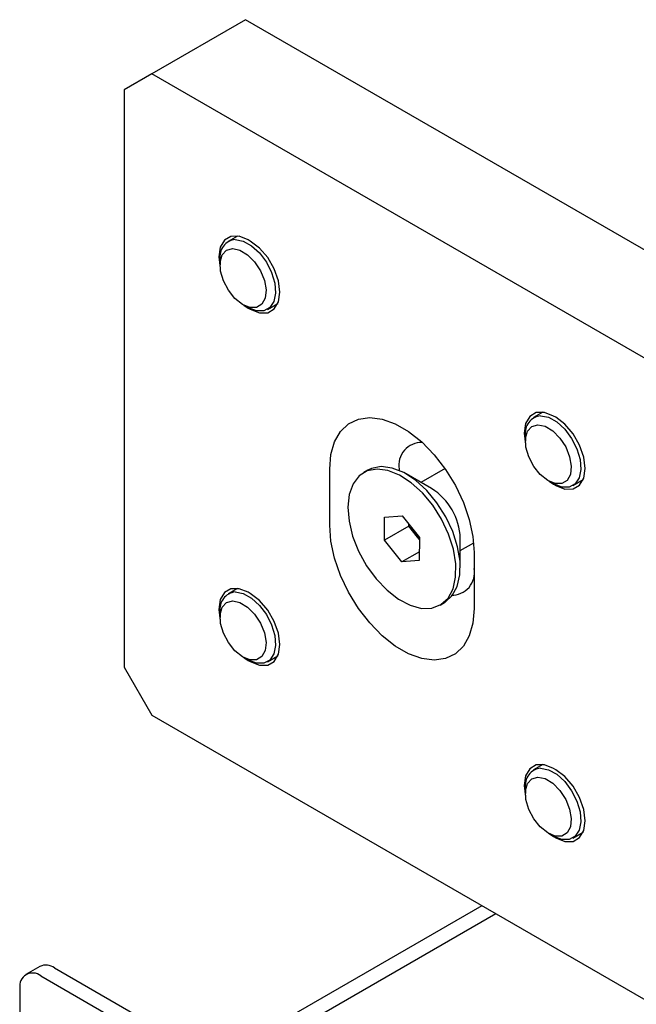
# Model space of a CAD drawing. Units: millimetres. Extents: x 0 to 840, y 0 to 297.
# Drawn here: x 655 to 657, y 168 to 171 of the extents above; entities that cross this region are included whole.
import ezdxf

# ---------------------------------------------------------------- set-up
doc = ezdxf.new("R2010")
doc.units = ezdxf.units.MM
doc.linetypes.add('SLD-Solid', pattern=[0])
doc.layers.add('ОБЛИЦОВКА', color=7, linetype='SLD-Solid')
doc.layers.add('ПАНЕЛИ', color=5, linetype='SLD-Solid')

msp = doc.modelspace()

# ---------------------------------------------------------------- linework, layer by layer
at = {"layer": 'ОБЛИЦОВКА', "linetype": 'SLD-Solid', "lineweight": 25}
for p, q in [((656.3946, 168.3359), (655.6608, 167.9123)), ((656.4299, 168.3155), (655.6608, 167.8715)), ((655.2698, 168.1814), (655.2344, 168.161)), ((655.3073, 168.1777), (655.6078, 168.0042)), ((655.2719, 168.1573), (655.5724, 167.9838)), ((655.2189, 168.1267), (655.2189, 167.7898))]:
    msp.add_line(p, q, dxfattribs=at)
for centre, radius, start, end in [((655.2853, 168.147), 0.0377, 54.3824, 114.3071), ((655.2512, 168.1319), 0.0328, 50.7967, 189.214)]:
    msp.add_arc(centre, radius, start, end, dxfattribs=at)
at = {"layer": 'ПАНЕЛИ', "linetype": 'SLD-Solid', "lineweight": 25}
for p, q in [((655.7934, 170.5916), (655.5547, 170.4538)), ((657.0662, 169.8568), (655.7934, 170.5916)), ((655.5547, 170.4538), (655.484, 170.413)), ((656.8275, 169.719), (655.5547, 170.4538)), ((655.484, 170.413), (655.484, 168.9432)), ((655.7392, 170.0303), (655.7286, 170.0123)), ((655.7559, 170.0399), (655.7392, 170.0303)), ((655.7726, 170.0408), (655.749, 170.0272)), ((655.7768, 170.0402), (655.7559, 170.0399)), ((655.7671, 170.0319), (655.7871, 170.0279)), ((655.8, 170.031), (655.7768, 170.0402)), ((655.7871, 170.0279), (655.8082, 170.0162)), ((655.8053, 170.0279), (655.8, 170.031)), ((655.8285, 170.0103), (655.8053, 170.0279)), ((655.7286, 170.0123), (655.7249, 169.9876)), ((655.7339, 169.9929), (655.7448, 170.0049)), ((655.7448, 170.0049), (655.7604, 170.0091)), ((655.7604, 170.0091), (655.7787, 170.0051)), ((655.7787, 170.0051), (655.798, 169.9933)), ((655.8082, 170.0162), (655.8284, 169.9978)), ((655.8284, 169.9978), (655.8461, 169.9743)), ((655.8495, 169.9859), (655.8285, 170.0103)), ((655.7249, 169.9876), (655.7286, 169.9587)), ((655.7283, 169.9814), (655.7283, 169.9673)), ((655.7286, 169.9746), (655.7339, 169.9929)), ((655.7297, 169.9517), (655.7286, 169.9746)), ((655.798, 169.9933), (655.816, 169.9751)), ((655.816, 169.9751), (655.8309, 169.9524)), ((655.8461, 169.9743), (655.8595, 169.9478)), ((655.8661, 169.9571), (655.8495, 169.9859)), ((655.7286, 169.9587), (655.7286, 169.9585)), ((655.7369, 169.927), (655.7297, 169.9517)), ((655.8309, 169.9524), (655.841, 169.9276)), ((655.8595, 169.9478), (655.8676, 169.9207)), ((655.8768, 169.9267), (655.8661, 169.9571)), ((655.7496, 169.9029), (655.7369, 169.927)), ((655.841, 169.9276), (655.8452, 169.9035)), ((655.8805, 169.8978), (655.8768, 169.9267)), ((655.7662, 169.8821), (655.7496, 169.9029)), ((655.8452, 169.9035), (655.8431, 169.8826)), ((655.8676, 169.9207), (655.8696, 169.8953)), ((655.8768, 169.8731), (655.8805, 169.8978)), ((655.7851, 169.8669), (655.7662, 169.8821)), ((655.8431, 169.8826), (655.8348, 169.8673)), ((655.8653, 169.8739), (655.8551, 169.8585)), ((655.8696, 169.8953), (655.8653, 169.8739)), ((655.8661, 169.8551), (655.8768, 169.8731)), ((655.8042, 169.859), (655.7851, 169.8669)), ((655.7868, 169.866), (655.799, 169.8589)), ((655.7897, 169.8643), (655.8, 169.8575)), ((655.8003, 169.8582), (655.799, 169.8589)), ((655.8, 169.8575), (655.8053, 169.8544)), ((655.8211, 169.8502), (655.8003, 169.8582)), ((655.8214, 169.8591), (655.8042, 169.859)), ((655.8053, 169.8544), (655.8285, 169.8453)), ((655.8399, 169.8504), (655.8211, 169.8502)), ((655.8348, 169.8673), (655.8214, 169.8591)), ((655.8551, 169.8585), (655.8399, 169.8504)), ((655.849, 169.854), (655.8753, 169.8692)), ((655.8495, 169.8455), (655.8661, 169.8551)), ((655.8285, 169.8453), (655.8495, 169.8455)), ((656.0553, 169.5628), (656.0803, 169.5747)), ((656.0803, 169.5747), (656.1092, 169.5787)), ((656.1092, 169.5787), (656.1408, 169.5746)), ((656.1408, 169.5746), (656.1742, 169.5625)), ((656.5162, 169.5818), (656.5055, 169.5638)), ((656.5328, 169.5914), (656.5162, 169.5818)), ((656.5496, 169.5923), (656.5259, 169.5787)), ((656.5537, 169.5916), (656.5328, 169.5914)), ((656.544, 169.5834), (656.564, 169.5794)), ((656.577, 169.5825), (656.5537, 169.5916)), ((656.564, 169.5794), (656.5851, 169.5677)), ((656.5823, 169.5794), (656.577, 169.5825)), ((656.6055, 169.5618), (656.5823, 169.5794)), ((656.0348, 169.5433), (656.0553, 169.5628)), ((656.1742, 169.5625), (656.2081, 169.5429)), ((656.5055, 169.5638), (656.5018, 169.5391)), ((656.5108, 169.5444), (656.5218, 169.5563)), ((656.5218, 169.5563), (656.5373, 169.5605)), ((656.5373, 169.5605), (656.5557, 169.5566)), ((656.5557, 169.5566), (656.5749, 169.5448)), ((656.5851, 169.5677), (656.6053, 169.5493)), ((656.6053, 169.5493), (656.623, 169.5258)), ((656.6264, 169.5374), (656.6055, 169.5618)), ((656.0197, 169.517), (656.0348, 169.5433)), ((656.2081, 169.5429), (656.2415, 169.5165)), ((656.5018, 169.5391), (656.5055, 169.5102)), ((656.5052, 169.5329), (656.5052, 169.5188)), ((656.5055, 169.526), (656.5108, 169.5444)), ((656.5066, 169.5032), (656.5055, 169.526)), ((656.5749, 169.5448), (656.593, 169.5266)), ((656.593, 169.5266), (656.6078, 169.5039)), ((656.623, 169.5258), (656.6364, 169.4993)), ((656.643, 169.5086), (656.6264, 169.5374)), ((656.0104, 169.4847), (656.0197, 169.517)), ((656.2415, 169.5165), (656.2731, 169.4841)), ((656.5055, 169.5102), (656.5055, 169.51)), ((656.5138, 169.4784), (656.5066, 169.5032)), ((656.6078, 169.5039), (656.6179, 169.4791)), ((656.6364, 169.4993), (656.6445, 169.4721)), ((656.6537, 169.4782), (656.643, 169.5086)), ((656.0073, 169.4475), (656.0104, 169.4847)), ((656.2731, 169.4841), (656.3019, 169.4468)), ((656.5265, 169.4544), (656.5138, 169.4784)), ((656.6179, 169.4791), (656.6221, 169.455)), ((656.6445, 169.4721), (656.6465, 169.4468)), ((656.6574, 169.4493), (656.6537, 169.4782)), ((656.0073, 169.3046), (656.0073, 169.4475)), ((656.1278, 169.4475), (656.103, 169.4428)), ((656.1139, 169.4491), (656.1047, 169.4447)), ((656.1386, 169.4538), (656.1139, 169.4491)), ((656.1555, 169.4439), (656.1278, 169.4475)), ((656.1664, 169.4502), (656.1386, 169.4538)), ((656.1958, 169.4385), (656.1664, 169.4502)), ((656.1841, 169.4475), (656.1841, 169.4441)), ((656.3007, 169.4486), (656.2396, 169.4133)), ((656.3019, 169.4468), (656.327, 169.4059)), ((656.5432, 169.4336), (656.5265, 169.4544)), ((656.6221, 169.455), (656.62, 169.4341)), ((656.6465, 169.4468), (656.6422, 169.4254)), ((656.6537, 169.4246), (656.6574, 169.4493)), ((656.0823, 169.43), (656.0668, 169.4097)), ((656.103, 169.4428), (656.0823, 169.43)), ((656.1047, 169.4447), (656.0938, 169.4384)), ((656.1849, 169.4322), (656.1555, 169.4439)), ((656.2146, 169.4129), (656.1849, 169.4322)), ((656.2255, 169.4192), (656.1958, 169.4385)), ((656.2663, 169.3979), (656.202, 169.4351)), ((656.5621, 169.4184), (656.5432, 169.4336)), ((656.62, 169.4341), (656.6118, 169.4188)), ((656.6422, 169.4254), (656.632, 169.41)), ((656.643, 169.4066), (656.6537, 169.4246)), ((656.0668, 169.4097), (656.057, 169.3828)), ((656.2432, 169.3869), (656.2146, 169.4129)), ((656.2541, 169.3932), (656.2255, 169.4192)), ((656.327, 169.4059), (656.3474, 169.3628)), ((656.5811, 169.4105), (656.5621, 169.4184)), ((656.5637, 169.4175), (656.5759, 169.4104)), ((656.5666, 169.4158), (656.577, 169.409)), ((656.5773, 169.4096), (656.5759, 169.4104)), ((656.577, 169.409), (656.5823, 169.4059)), ((656.598, 169.4017), (656.5773, 169.4096)), ((656.5983, 169.4106), (656.5811, 169.4105)), ((656.5823, 169.4059), (656.6055, 169.3968)), ((656.6169, 169.4019), (656.598, 169.4017)), ((656.6118, 169.4188), (656.5983, 169.4106)), ((656.6055, 169.3968), (656.6264, 169.397)), ((656.632, 169.41), (656.6169, 169.4019)), ((656.6259, 169.4055), (656.6522, 169.4206)), ((656.6264, 169.397), (656.643, 169.4066)), ((656.057, 169.3828), (656.0535, 169.3507)), ((656.2694, 169.3554), (656.2432, 169.3869)), ((656.2802, 169.3617), (656.2541, 169.3932)), ((656.0535, 169.3507), (656.0565, 169.3148)), ((656.2919, 169.32), (656.2694, 169.3554)), ((656.3028, 169.3262), (656.2802, 169.3617)), ((656.3474, 169.3628), (656.3626, 169.319)), ((656.1465, 169.2665), (656.147, 169.3254)), ((656.147, 169.3254), (656.1916, 169.3288)), ((656.1916, 169.3288), (656.2357, 169.2733)), ((656.3206, 169.2884), (656.3028, 169.3262)), ((656.0104, 169.2637), (656.0073, 169.3046)), ((656.0565, 169.3148), (656.0657, 169.2768)), ((656.2084, 169.3022), (656.1465, 169.2665)), ((656.2084, 169.3022), (656.2085, 169.3076)), ((656.2305, 169.2744), (656.2084, 169.3022)), ((656.3097, 169.2822), (656.2919, 169.32)), ((656.3626, 169.319), (656.3719, 169.276)), ((656.0657, 169.2768), (656.0808, 169.2385)), ((656.2305, 169.2744), (656.2357, 169.2684)), ((656.2357, 169.2679), (656.2305, 169.2744)), ((656.2357, 169.2733), (656.2353, 169.2144)), ((656.3219, 169.2438), (656.3097, 169.2822)), ((656.3328, 169.25), (656.3206, 169.2884)), ((656.3396, 169.1967), (656.3396, 169.271)), ((656.3719, 169.276), (656.375, 169.2352)), ((656.0197, 169.2207), (656.0104, 169.2637)), ((656.1907, 169.211), (656.1465, 169.2665)), ((656.2357, 169.2684), (656.2357, 169.2684)), ((656.339, 169.2129), (656.3328, 169.25)), ((656.3396, 169.2401), (656.3738, 169.2599)), ((656.0348, 169.1769), (656.0197, 169.2207)), ((656.0808, 169.2385), (656.1011, 169.2016)), ((656.2355, 169.2368), (656.1907, 169.211)), ((656.3281, 169.2066), (656.3219, 169.2438)), ((656.375, 169.2352), (656.375, 169.0923)), ((656.1011, 169.2016), (656.1256, 169.168)), ((656.2353, 169.2144), (656.1907, 169.211)), ((656.3278, 169.1724), (656.3281, 169.2066)), ((656.3387, 169.1787), (656.339, 169.2129)), ((656.0553, 169.1338), (656.0348, 169.1769)), ((656.3212, 169.1427), (656.3278, 169.1724)), ((656.332, 169.149), (656.3387, 169.1787)), ((656.1256, 169.168), (656.1531, 169.1391)), ((656.3193, 169.1253), (656.332, 169.149)), ((655.7392, 169.1332), (655.7286, 169.1151)), ((655.7559, 169.1428), (655.7392, 169.1332)), ((655.7726, 169.1437), (655.749, 169.13)), ((655.7768, 169.143), (655.7559, 169.1428)), ((655.7671, 169.1347), (655.7871, 169.1308)), ((655.8, 169.1338), (655.7768, 169.143)), ((655.7871, 169.1308), (655.8082, 169.1191)), ((655.8053, 169.1308), (655.8, 169.1338)), ((655.8285, 169.1131), (655.8053, 169.1308)), ((656.0803, 169.093), (656.0553, 169.1338)), ((656.1531, 169.1391), (656.1825, 169.1163)), ((656.3011, 169.1086), (656.3193, 169.1253)), ((656.3084, 169.119), (656.3212, 169.1427)), ((655.7286, 169.1151), (655.7249, 169.0904)), ((655.7286, 169.0774), (655.7339, 169.0958)), ((655.7339, 169.0958), (655.7448, 169.1077)), ((655.7448, 169.1077), (655.7604, 169.1119)), ((655.7604, 169.1119), (655.7787, 169.1079)), ((655.7787, 169.1079), (655.798, 169.0962)), ((655.798, 169.0962), (655.816, 169.078)), ((655.8082, 169.1191), (655.8284, 169.1006)), ((655.8284, 169.1006), (655.8461, 169.0771)), ((655.8495, 169.0887), (655.8285, 169.1131)), ((656.1825, 169.1163), (656.2122, 169.1007)), ((656.2122, 169.1007), (656.2409, 169.093)), ((656.2674, 169.0935), (656.2902, 169.1024)), ((656.2884, 169.1013), (656.2993, 169.1076)), ((656.2902, 169.1024), (656.3084, 169.119)), ((656.2993, 169.1076), (656.3011, 169.1086)), ((655.7249, 169.0904), (655.7286, 169.0615)), ((655.7283, 169.0842), (655.7283, 169.0701)), ((655.7297, 169.0546), (655.7286, 169.0774)), ((655.816, 169.078), (655.8309, 169.0552)), ((655.8461, 169.0771), (655.8595, 169.0506)), ((655.8661, 169.0599), (655.8495, 169.0887)), ((656.1092, 169.0557), (656.0803, 169.093)), ((656.2409, 169.093), (656.2674, 169.0935)), ((656.375, 169.0923), (656.3719, 169.0551)), ((655.7286, 169.0615), (655.7286, 169.0614)), ((655.7369, 169.0298), (655.7297, 169.0546)), ((655.8309, 169.0552), (655.841, 169.0305)), ((655.8595, 169.0506), (655.8676, 169.0235)), ((655.8768, 169.0296), (655.8661, 169.0599)), ((656.1408, 169.0233), (656.1092, 169.0557)), ((656.3719, 169.0551), (656.3626, 169.0228)), ((655.7496, 169.0057), (655.7369, 169.0298)), ((655.841, 169.0305), (655.8452, 169.0063)), ((655.8676, 169.0235), (655.8696, 168.9981)), ((655.8805, 169.0006), (655.8768, 169.0296)), ((656.1742, 168.9968), (656.1408, 169.0233)), ((656.3626, 169.0228), (656.3474, 168.9964)), ((655.7662, 168.985), (655.7496, 169.0057)), ((655.8452, 169.0063), (655.8431, 168.9855)), ((655.8696, 168.9981), (655.8653, 168.9768)), ((655.8768, 168.976), (655.8805, 169.0006)), ((656.2081, 168.9772), (656.1742, 168.9968)), ((656.3474, 168.9964), (656.327, 168.977)), ((655.7851, 168.9698), (655.7662, 168.985)), ((655.8348, 168.9701), (655.8214, 168.9619)), ((655.8431, 168.9855), (655.8348, 168.9701)), ((655.849, 168.9568), (655.8753, 168.972)), ((655.8653, 168.9768), (655.8551, 168.9613)), ((655.8661, 168.9579), (655.8768, 168.976)), ((656.2415, 168.9652), (656.2081, 168.9772)), ((656.327, 168.977), (656.3019, 168.965)), ((655.8042, 168.9618), (655.7851, 168.9698)), ((655.7868, 168.9688), (655.799, 168.9618)), ((655.7897, 168.9671), (655.8, 168.9603)), ((655.8003, 168.961), (655.799, 168.9618)), ((655.8, 168.9603), (655.8053, 168.9573)), ((655.8211, 168.9531), (655.8003, 168.961)), ((655.8214, 168.9619), (655.8042, 168.9618)), ((655.8053, 168.9573), (655.8285, 168.9481)), ((655.8399, 168.9532), (655.8211, 168.9531)), ((655.8285, 168.9481), (655.8495, 168.9483)), ((655.8551, 168.9613), (655.8399, 168.9532)), ((655.8495, 168.9483), (655.8661, 168.9579)), ((656.2731, 168.9611), (656.2415, 168.9652)), ((656.3019, 168.965), (656.2731, 168.9611)), ((655.484, 168.9432), (655.5547, 168.8207)), ((655.5547, 168.8207), (656.8275, 168.0859)), ((656.5328, 168.6942), (656.5162, 168.6846)), ((656.5496, 168.6952), (656.5259, 168.6815)), ((656.5537, 168.6945), (656.5328, 168.6942)), ((656.577, 168.6853), (656.5537, 168.6945)), ((656.5162, 168.6846), (656.5055, 168.6666)), ((656.544, 168.6862), (656.564, 168.6822)), ((656.564, 168.6822), (656.5851, 168.6705)), ((656.5823, 168.6823), (656.577, 168.6853)), ((656.6055, 168.6646), (656.5823, 168.6823)), ((656.5851, 168.6705), (656.6053, 168.6521)), ((656.5055, 168.6666), (656.5018, 168.6419)), ((656.5055, 168.6289), (656.5108, 168.6472)), ((656.5108, 168.6472), (656.5218, 168.6592)), ((656.5218, 168.6592), (656.5373, 168.6634)), ((656.5373, 168.6634), (656.5557, 168.6594)), ((656.5557, 168.6594), (656.5749, 168.6477)), ((656.5749, 168.6477), (656.593, 168.6294)), ((656.6053, 168.6521), (656.623, 168.6286)), ((656.6264, 168.6402), (656.6055, 168.6646)), ((656.5018, 168.6419), (656.5055, 168.613)), ((656.5052, 168.6357), (656.5052, 168.6216)), ((656.5066, 168.6061), (656.5055, 168.6289)), ((656.593, 168.6294), (656.6078, 168.6067)), ((656.623, 168.6286), (656.6364, 168.6021)), ((656.643, 168.6114), (656.6264, 168.6402)), ((656.5055, 168.613), (656.5055, 168.6129)), ((656.5138, 168.5813), (656.5066, 168.6061)), ((656.6078, 168.6067), (656.6179, 168.5819)), ((656.6364, 168.6021), (656.6445, 168.575)), ((656.6537, 168.5811), (656.643, 168.6114)), ((656.5265, 168.5572), (656.5138, 168.5813)), ((656.6179, 168.5819), (656.6221, 168.5578)), ((656.6445, 168.575), (656.6465, 168.5496)), ((656.6574, 168.5521), (656.6537, 168.5811)), ((656.5432, 168.5364), (656.5265, 168.5572)), ((656.6221, 168.5578), (656.62, 168.5369)), ((656.6465, 168.5496), (656.6422, 168.5282)), ((656.6537, 168.5274), (656.6574, 168.5521)), ((656.5621, 168.5213), (656.5432, 168.5364)), ((656.5811, 168.5133), (656.5621, 168.5213)), ((656.5637, 168.5203), (656.5759, 168.5132)), ((656.5666, 168.5186), (656.577, 168.5118)), ((656.6118, 168.5216), (656.5983, 168.5134)), ((656.62, 168.5369), (656.6118, 168.5216)), ((656.6259, 168.5083), (656.6522, 168.5235)), ((656.6422, 168.5282), (656.632, 168.5128)), ((656.643, 168.5094), (656.6537, 168.5274)), ((656.5773, 168.5125), (656.5759, 168.5132)), ((656.577, 168.5118), (656.5823, 168.5087)), ((656.598, 168.5046), (656.5773, 168.5125)), ((656.5983, 168.5134), (656.5811, 168.5133)), ((656.5823, 168.5087), (656.6055, 168.4996)), ((656.6169, 168.5047), (656.598, 168.5046)), ((656.6055, 168.4996), (656.6264, 168.4998)), ((656.632, 168.5128), (656.6169, 168.5047)), ((656.6264, 168.4998), (656.643, 168.5094))]:
    msp.add_line(p, q, dxfattribs=at)
for centre, radius, start, end in [((655.7716, 169.9883), 0.0438, 95.8828, 188.9986), ((656.5485, 169.5397), 0.0438, 95.8828, 188.9986), ((656.2411, 169.4575), 0.0579, 88.5163, 189.9507), ((656.1839, 169.2657), 0.1558, 1.9373, 58.0574), ((656.3148, 169.3413), 0.1076, 204.1183, 218.4002), ((656.318, 169.1843), 0.0579, 268.3877, 9.9522), ((655.7716, 169.0911), 0.0438, 95.8828, 188.9986), ((656.5485, 168.6426), 0.0438, 95.8828, 188.9986)]:
    msp.add_arc(centre, radius, start, end, dxfattribs=at)

doc.saveas('drawing.dxf')
